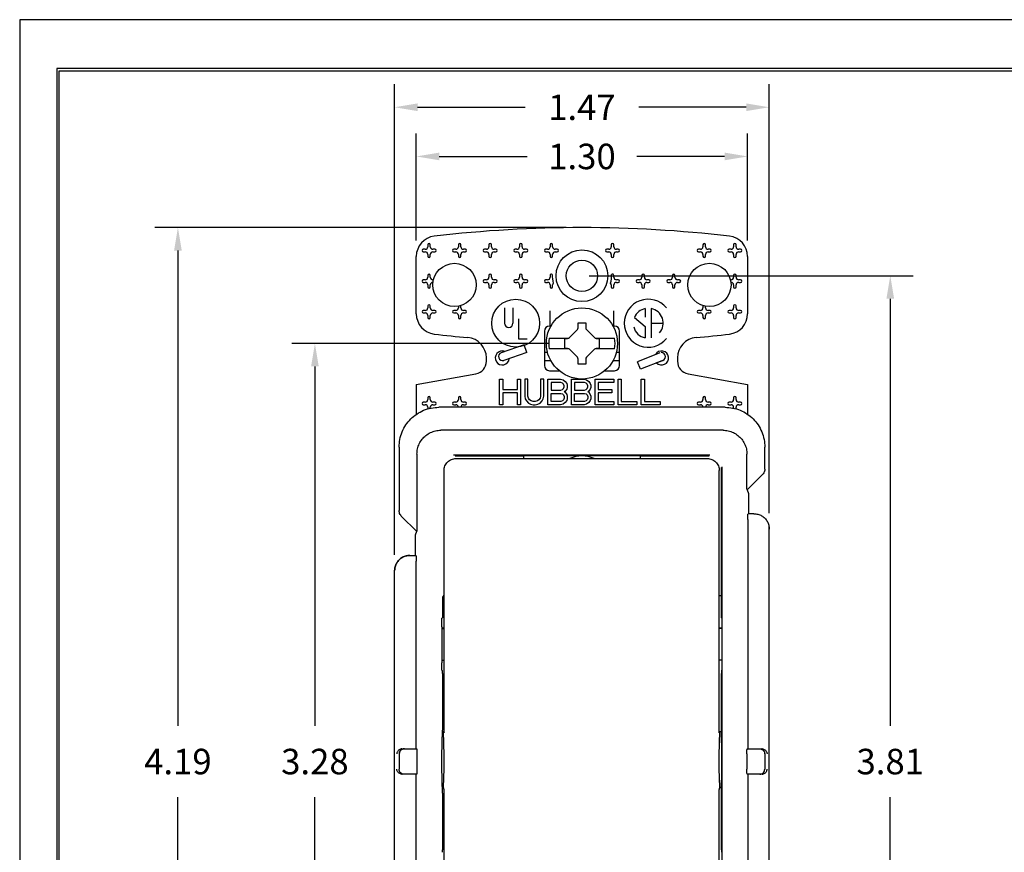
# Model space of a CAD drawing. Extents: x -1.4 to 29.8, y 0 to 20.
# Drawn here: x -1.4 to 6.4, y 13.4 to 20 of the extents above; entities that cross this region are included whole.
import ezdxf

# ---------------------------------------------------------------- set-up
doc = ezdxf.new("R2010")
doc.units = 0
doc.header["$LTSCALE"] = 1.87
doc.header["$MEASUREMENT"] = 0
for name, color, linetype in [('border', 7, 'CONTINUOUS'), ('dims', 7, 'CONTINUOUS'), ('geom', 7, 'CONTINUOUS')]:
    doc.layers.add(name, color=color, linetype=linetype)
doc.dimstyles.new('DIMSTYLE_1', dxfattribs={"dimtxt": 0.1, "dimasz": 0.18, "dimexe": 0.18, "dimexo": 0.0625, "dimgap": 0.09, "dimtad": 0, "dimtih": 1, "dimtoh": 1, "dimdec": 4, "dimlfac": 0.5, "dimzin": 0, "dimdsep": 46, "dimtxsty": 'Standard', "dimcen": 0.09, "dimadec": 0, "dimazin": 0, "dimtp": 0.001, "dimtm": 0.001, "dimtfac": 1, "dimtdec": 4, "dimtofl": 0, "dimtmove": 0, "dimatfit": 0, "dimfxl": 0, "dimtolj": 1, "dimtzin": 0, "dimarcsym": 0})

# ---------------------------------------------------------------- blocks, each defined once
blk = doc.blocks.new('*D0')
at = {"layer": 'dims', "color": 0, "linetype": 'Continuous', "lineweight": -2}
for p, q in [((1.5907, 15.7834), (1.5907, 19.4749)), ((4.5307, 16.1102), (4.5307, 19.4749)), ((1.7707, 19.2949), (2.614, 19.2949)), ((4.3507, 19.2949), (3.5073, 19.2949))]:
    blk.add_line(p, q, dxfattribs=at)
at = {"layer": 'dims', "color": 0, "linetype": 'Continuous'}
for points in [[(1.7707, 19.3249), (1.7707, 19.2649), (1.5907, 19.2949)], [(4.3507, 19.3249), (4.3507, 19.2649), (4.5307, 19.2949)]]:
    blk.add_solid(points, dxfattribs=at)
at = {"layer": 'dims', "color": 0, "linetype": 'Continuous', "insert": (3.0607, 19.2949), "char_height": 0.2, "attachment_point": 5}
blk.add_mtext('\\A1;1.47', dxfattribs=at)
blk = doc.blocks.new('*D1')
at = {"layer": 'dims', "color": 0, "linetype": 'Continuous', "lineweight": -2}
for p, q in [((1.7607, 18.249), (1.7607, 19.0888)), ((4.3607, 18.249), (4.3607, 19.0888)), ((1.9407, 18.9088), (2.6307, 18.9088)), ((4.1807, 18.9088), (3.4907, 18.9088))]:
    blk.add_line(p, q, dxfattribs=at)
at = {"layer": 'dims', "color": 0, "linetype": 'Continuous'}
for points in [[(1.9407, 18.9388), (1.9407, 18.8788), (1.7607, 18.9088)], [(4.1807, 18.9388), (4.1807, 18.8788), (4.3607, 18.9088)]]:
    blk.add_solid(points, dxfattribs=at)
at = {"layer": 'dims', "color": 0, "linetype": 'Continuous', "insert": (3.0607, 18.9088), "char_height": 0.2, "attachment_point": 5}
blk.add_mtext('\\A1;1.30', dxfattribs=at)
blk = doc.blocks.new('*D2')
at = {"layer": 'dims', "color": 0, "linetype": 'Continuous', "lineweight": -2}
for p, q in [((2.9357, 18.3503), (-0.2901, 18.3503)), ((-0.1101, 18.1703), (-0.1101, 14.4403)), ((-0.1101, 10.1503), (-0.1101, 13.8803)), ((2.9357, 9.9703), (-0.2901, 9.9703))]:
    blk.add_line(p, q, dxfattribs=at)
at = {"layer": 'dims', "color": 0, "linetype": 'Continuous'}
for points in [[(-0.1401, 18.1703), (-0.0801, 18.1703), (-0.1101, 18.3503)], [(-0.1401, 10.1503), (-0.0801, 10.1503), (-0.1101, 9.9703)]]:
    blk.add_solid(points, dxfattribs=at)
at = {"layer": 'dims', "color": 0, "linetype": 'Continuous', "insert": (-0.1101, 14.1603), "char_height": 0.2, "attachment_point": 5}
blk.add_mtext('\\A1;4.19', dxfattribs=at)
blk = doc.blocks.new('*D3')
at = {"layer": 'dims', "color": 0, "linetype": 'Continuous', "lineweight": -2}
for p, q in [((2.8012, 17.4413), (0.7852, 17.4413)), ((0.9652, 17.2613), (0.9652, 14.4403)), ((0.9652, 11.0593), (0.9652, 13.8803)), ((2.8012, 10.8793), (0.7852, 10.8793))]:
    blk.add_line(p, q, dxfattribs=at)
at = {"layer": 'dims', "color": 0, "linetype": 'Continuous'}
for points in [[(0.9352, 17.2613), (0.9952, 17.2613), (0.9652, 17.4413)], [(0.9352, 11.0593), (0.9952, 11.0593), (0.9652, 10.8793)]]:
    blk.add_solid(points, dxfattribs=at)
at = {"layer": 'dims', "color": 0, "linetype": 'Continuous', "insert": (0.9652, 14.1603), "char_height": 0.2, "attachment_point": 5}
blk.add_mtext('\\A1;3.28', dxfattribs=at)
blk = doc.blocks.new('*D4')
at = {"layer": 'dims', "color": 0, "linetype": 'Continuous', "lineweight": -2}
for p, q in [((3.1166, 17.9723), (5.6604, 17.9723)), ((5.4804, 17.7923), (5.4804, 14.4403)), ((5.4804, 10.5283), (5.4804, 13.8803)), ((3.1433, 10.3483), (5.6604, 10.3483))]:
    blk.add_line(p, q, dxfattribs=at)
at = {"layer": 'dims', "color": 0, "linetype": 'Continuous'}
for points in [[(5.4504, 17.7923), (5.5104, 17.7923), (5.4804, 17.9723)], [(5.4504, 10.5283), (5.5104, 10.5283), (5.4804, 10.3483)]]:
    blk.add_solid(points, dxfattribs=at)
at = {"layer": 'dims', "color": 0, "linetype": 'Continuous', "insert": (5.4804, 14.1603), "char_height": 0.2, "attachment_point": 5}
blk.add_mtext('\\A1;3.81', dxfattribs=at)

msp = doc.modelspace()

# ---------------------------------------------------------------- linework, layer by layer
at = {"layer": 'border', "color": 7, "linetype": 'Continuous'}
for p, q in [((-1.0616, 19.5984), (-1.0616, 0.3631)), ((29.2977, 19.5984), (-1.0616, 19.5984)), ((-1.0431, 0.3817), (-1.0431, 19.5798)), ((-1.0431, 19.5798), (29.2791, 19.5798))]:
    msp.add_line(p, q, dxfattribs=at)
at = {"layer": 'border', "color": 7}
msp.add_lwpolyline([(-1.3518, -0.0257), (29.7717, -0.0257), (29.7717, 19.982), (-1.3518, 19.982)], close=True, dxfattribs=at)
at = {"layer": 'geom', "color": 7, "linetype": 'Continuous'}
for p, q in [((1.8307, 18.1803), (1.8157, 18.1803)), ((1.8157, 18.1603), (1.8307, 18.1603)), ((1.8507, 18.2153), (1.8507, 18.2003)), ((1.8707, 18.2003), (1.8707, 18.2153)), ((1.9057, 18.1803), (1.8907, 18.1803)), ((1.8907, 18.1603), (1.9057, 18.1603)), ((2.0707, 18.1803), (2.0557, 18.1803)), ((2.0557, 18.1603), (2.0707, 18.1603)), ((2.0907, 18.2153), (2.0907, 18.2003)), ((2.1107, 18.2003), (2.1107, 18.2153)), ((2.1457, 18.1803), (2.1307, 18.1803)), ((2.1307, 18.1603), (2.1457, 18.1603)), ((2.3107, 18.1803), (2.2957, 18.1803)), ((2.2957, 18.1603), (2.3107, 18.1603)), ((2.3307, 18.2153), (2.3307, 18.2003)), ((2.3507, 18.2003), (2.3507, 18.2153)), ((2.3857, 18.1803), (2.3707, 18.1803)), ((2.3707, 18.1603), (2.3857, 18.1603)), ((2.5507, 18.1803), (2.5357, 18.1803)), ((2.5357, 18.1603), (2.5507, 18.1603)), ((2.5707, 18.2153), (2.5707, 18.2003)), ((2.5907, 18.2003), (2.5907, 18.2153)), ((2.6257, 18.1803), (2.6107, 18.1803)), ((2.6107, 18.1603), (2.6257, 18.1603)), ((2.7907, 18.1803), (2.7757, 18.1803)), ((2.7757, 18.1603), (2.7907, 18.1603)), ((2.8107, 18.2153), (2.8107, 18.2003)), ((2.8307, 18.2003), (2.8307, 18.2153)), ((2.8657, 18.1803), (2.8507, 18.1803)), ((2.8507, 18.1603), (2.8657, 18.1603)), ((3.2707, 18.1803), (3.2557, 18.1803)), ((3.2557, 18.1603), (3.2707, 18.1603)), ((3.2907, 18.2153), (3.2907, 18.2003)), ((3.3107, 18.2003), (3.3107, 18.2153)), ((3.3457, 18.1803), (3.3307, 18.1803)), ((3.3307, 18.1603), (3.3457, 18.1603)), ((3.9907, 18.1803), (3.9757, 18.1803)), ((3.9757, 18.1603), (3.9907, 18.1603)), ((4.0107, 18.2153), (4.0107, 18.2003)), ((4.0307, 18.2003), (4.0307, 18.2153)), ((4.0657, 18.1803), (4.0507, 18.1803)), ((4.0507, 18.1603), (4.0657, 18.1603)), ((4.2307, 18.1803), (4.2157, 18.1803)), ((4.2157, 18.1603), (4.2307, 18.1603)), ((4.2507, 18.2153), (4.2507, 18.2003)), ((4.2707, 18.2003), (4.2707, 18.2153)), ((4.3057, 18.1803), (4.2907, 18.1803)), ((4.2907, 18.1603), (4.3057, 18.1603)), ((1.7607, 17.6737), (1.7607, 18.124)), ((1.8507, 18.1403), (1.8507, 18.1253)), ((1.8707, 18.1253), (1.8707, 18.1403)), ((2.0907, 18.1403), (2.0907, 18.1253)), ((2.1107, 18.1253), (2.1107, 18.1403)), ((2.3307, 18.1403), (2.3307, 18.1253)), ((2.3507, 18.1253), (2.3507, 18.1403)), ((2.5707, 18.1403), (2.5707, 18.1253)), ((2.5907, 18.1253), (2.5907, 18.1403)), ((2.8107, 18.1403), (2.8107, 18.1253)), ((2.8307, 18.1253), (2.8307, 18.1403)), ((3.2907, 18.1403), (3.2907, 18.1253)), ((3.3107, 18.1253), (3.3107, 18.1403)), ((4.0107, 18.1403), (4.0107, 18.1253)), ((4.0307, 18.1253), (4.0307, 18.1403)), ((4.2507, 18.1403), (4.2507, 18.1253)), ((4.2707, 18.1253), (4.2707, 18.1403)), ((4.3607, 18.124), (4.3607, 17.6737)), ((1.8307, 17.9403), (1.8157, 17.9403)), ((1.8507, 17.9753), (1.8507, 17.9603)), ((1.8707, 17.9603), (1.8707, 17.9753)), ((1.8955, 17.9403), (1.8907, 17.9403)), ((2.3107, 17.9403), (2.2957, 17.9403)), ((2.3307, 17.9753), (2.3307, 17.9603)), ((2.3507, 17.9603), (2.3507, 17.9753)), ((2.3857, 17.9403), (2.3707, 17.9403)), ((2.5507, 17.9403), (2.5357, 17.9403)), ((2.5707, 17.9753), (2.5707, 17.9603)), ((2.5907, 17.9603), (2.5907, 17.9753)), ((2.6257, 17.9403), (2.6107, 17.9403)), ((2.7907, 17.9403), (2.7757, 17.9403)), ((2.8107, 17.9753), (2.8107, 17.9603)), ((3.3107, 17.9603), (3.3107, 17.9753)), ((3.3457, 17.9403), (3.3307, 17.9403)), ((3.5107, 17.9403), (3.4957, 17.9403)), ((3.5307, 17.9753), (3.5307, 17.9603)), ((3.5507, 17.9603), (3.5507, 17.9753)), ((3.5857, 17.9403), (3.5707, 17.9403)), ((3.7507, 17.9403), (3.7357, 17.9403)), ((3.7707, 17.9753), (3.7707, 17.9603)), ((3.7907, 17.9603), (3.7907, 17.9753)), ((3.8257, 17.9403), (3.8107, 17.9403)), ((4.2307, 17.9403), (4.2259, 17.9403)), ((4.2507, 17.9753), (4.2507, 17.9603)), ((4.2707, 17.9603), (4.2707, 17.9753)), ((4.3057, 17.9403), (4.2907, 17.9403)), ((1.8157, 17.9203), (1.8307, 17.9203)), ((1.8507, 17.9003), (1.8507, 17.8853)), ((1.8707, 17.8853), (1.8707, 17.9003)), ((1.8907, 17.9203), (1.8919, 17.9203)), ((2.2957, 17.9203), (2.3107, 17.9203)), ((2.3307, 17.9003), (2.3307, 17.8853)), ((2.3507, 17.8853), (2.3507, 17.9003)), ((2.3707, 17.9203), (2.3857, 17.9203)), ((2.5357, 17.9203), (2.5507, 17.9203)), ((2.5707, 17.9003), (2.5707, 17.8853)), ((2.5907, 17.8853), (2.5907, 17.9003)), ((2.6107, 17.9203), (2.6257, 17.9203)), ((2.7757, 17.9203), (2.7907, 17.9203)), ((2.8107, 17.9003), (2.8107, 17.8853)), ((2.8307, 17.8853), (2.8307, 17.9003)), ((3.2907, 17.9003), (3.2907, 17.8853)), ((3.3107, 17.8853), (3.3107, 17.9003)), ((3.3307, 17.9203), (3.3457, 17.9203)), ((3.4957, 17.9203), (3.5107, 17.9203)), ((3.5307, 17.9003), (3.5307, 17.8853)), ((3.5507, 17.8853), (3.5507, 17.9003)), ((3.5707, 17.9203), (3.5857, 17.9203)), ((3.7357, 17.9203), (3.7507, 17.9203)), ((3.7707, 17.9003), (3.7707, 17.8853)), ((3.7907, 17.8853), (3.7907, 17.9003)), ((3.8107, 17.9203), (3.8257, 17.9203)), ((4.2295, 17.9203), (4.2307, 17.9203)), ((4.2507, 17.9003), (4.2507, 17.8853)), ((4.2707, 17.8853), (4.2707, 17.9003)), ((4.2907, 17.9203), (4.3057, 17.9203)), ((1.8307, 17.7003), (1.8157, 17.7003)), ((1.8507, 17.7353), (1.8507, 17.7203)), ((1.8707, 17.7203), (1.8707, 17.7353)), ((1.9057, 17.7003), (1.8907, 17.7003)), ((2.0707, 17.7003), (2.0557, 17.7003)), ((2.0907, 17.733), (2.0907, 17.7203)), ((2.1107, 17.7203), (2.1107, 17.7353)), ((2.1457, 17.7003), (2.1307, 17.7003)), ((2.4525, 17.7219), (2.4525, 17.6003)), ((2.5196, 17.7219), (2.5196, 17.6003)), ((2.8107, 17.5773), (2.8107, 17.698)), ((3.3107, 17.5773), (3.3107, 17.698)), ((3.5567, 17.7153), (3.5567, 17.6476)), ((3.6041, 17.7154), (3.6041, 17.4853)), ((3.9907, 17.7003), (3.9757, 17.7003)), ((4.0107, 17.7353), (4.0107, 17.7203)), ((4.0307, 17.7203), (4.0307, 17.733)), ((4.0657, 17.7003), (4.0507, 17.7003)), ((4.2307, 17.7003), (4.2157, 17.7003)), ((4.2507, 17.7353), (4.2507, 17.7203)), ((4.2707, 17.7203), (4.2707, 17.7353)), ((4.3057, 17.7003), (4.2907, 17.7003)), ((1.8157, 17.6803), (1.8307, 17.6803)), ((1.8507, 17.6603), (1.8507, 17.6453)), ((1.8707, 17.6453), (1.8707, 17.6603)), ((1.8907, 17.6803), (1.9057, 17.6803)), ((2.0557, 17.6803), (2.0707, 17.6803)), ((2.0907, 17.6603), (2.0907, 17.6453)), ((2.1107, 17.6453), (2.1107, 17.6603)), ((2.1307, 17.6803), (2.1457, 17.6803)), ((2.5627, 17.6336), (2.5627, 17.4783)), ((3.4726, 17.6462), (3.5567, 17.5755)), ((3.9757, 17.6803), (3.9907, 17.6803)), ((4.0107, 17.6603), (4.0107, 17.6453)), ((4.0307, 17.6453), (4.0307, 17.6603)), ((4.0507, 17.6803), (4.0657, 17.6803)), ((4.2157, 17.6803), (4.2307, 17.6803)), ((4.2507, 17.6603), (4.2507, 17.6453)), ((4.2707, 17.6453), (4.2707, 17.6603)), ((4.2907, 17.6803), (4.3057, 17.6803)), ((2.8172, 17.5773), (2.8067, 17.5773)), ((2.9623, 17.4871), (3.0248, 17.5496)), ((3.0307, 17.5638), (3.0307, 17.6038)), ((3.0307, 17.6038), (3.0907, 17.6038)), ((3.0907, 17.6038), (3.0907, 17.5638)), ((3.0965, 17.5496), (3.159, 17.4871)), ((3.3167, 17.5773), (3.3041, 17.5773)), ((3.5567, 17.5755), (3.5567, 17.4853)), ((3.6097, 17.6003), (3.6922, 17.6003)), ((2.5627, 17.4783), (2.6303, 17.4783)), ((2.7667, 17.5373), (2.7667, 17.3062)), ((2.8043, 17.4833), (2.9569, 17.4833)), ((2.9262, 17.4013), (2.9262, 17.4813)), ((2.9262, 17.4813), (2.9482, 17.4813)), ((3.1645, 17.4833), (3.3171, 17.4833)), ((3.1732, 17.4813), (3.1952, 17.4813)), ((3.1952, 17.4813), (3.1952, 17.4013)), ((3.3567, 17.3062), (3.3567, 17.5373)), ((2.6063, 17.4304), (2.4272, 17.3685)), ((2.9569, 17.3993), (2.8043, 17.3993)), ((2.9482, 17.4013), (2.9262, 17.4013)), ((3.0248, 17.3329), (2.9623, 17.3954)), ((3.159, 17.3954), (3.0965, 17.3329)), ((3.3171, 17.3993), (3.1645, 17.3993)), ((3.1952, 17.4013), (3.1732, 17.4013)), ((2.3107, 17.3012), (2.3107, 17.3283)), ((2.6272, 17.3699), (2.4481, 17.308)), ((2.791, 17.3702), (2.7667, 17.3702)), ((3.0307, 17.2788), (3.0307, 17.3188)), ((3.0907, 17.3188), (3.0907, 17.2788)), ((3.3567, 17.3702), (3.3304, 17.3702)), ((3.6719, 17.368), (3.4958, 17.2981)), ((3.8107, 17.3283), (3.8107, 17.3012)), ((2.7667, 17.3062), (2.7667, 17.2673)), ((2.8167, 17.3062), (2.7667, 17.3062)), ((3.0907, 17.2788), (3.0307, 17.2788)), ((3.3567, 17.3062), (3.3047, 17.3062)), ((3.3567, 17.2673), (3.3567, 17.3062)), ((3.6955, 17.3085), (3.5194, 17.2386)), ((1.7607, 17.1203), (2.228, 17.2027)), ((2.4147, 16.9603), (2.4147, 17.1603)), ((2.4147, 17.1603), (2.4394, 17.1603)), ((2.4394, 17.1603), (2.4394, 17.0794)), ((2.5546, 17.0794), (2.5546, 17.1603)), ((2.5546, 17.1603), (2.5793, 17.1603)), ((2.5793, 17.1603), (2.5793, 16.9603)), ((2.6122, 17.1603), (2.6122, 17.0284)), ((2.6369, 17.1603), (2.6122, 17.1603)), ((2.6369, 17.0284), (2.6369, 17.1603)), ((2.7356, 17.1603), (2.7356, 17.0284)), ((2.7603, 17.1603), (2.7356, 17.1603)), ((2.7603, 17.0284), (2.7603, 17.1603)), ((2.7932, 16.9603), (2.7932, 17.1603)), ((2.7932, 17.1603), (2.892, 17.1603)), ((2.8067, 17.2273), (2.882, 17.2273)), ((2.892, 17.1603), (2.9126, 17.156)), ((2.9126, 17.156), (2.929, 17.1433)), ((2.9784, 16.9603), (2.9784, 17.1603)), ((2.9784, 17.1603), (3.0771, 17.1603)), ((3.0771, 17.1603), (3.0977, 17.156)), ((3.0977, 17.156), (3.1142, 17.1433)), ((3.1635, 16.9603), (3.1635, 17.1603)), ((3.1635, 17.1603), (3.3117, 17.1603)), ((3.2393, 17.2273), (3.3167, 17.2273)), ((3.3117, 17.1603), (3.3117, 17.1348)), ((3.3446, 16.9603), (3.3446, 17.1603)), ((3.3446, 17.1603), (3.3693, 17.1603)), ((3.3693, 17.1603), (3.3693, 16.9858)), ((3.5256, 16.9603), (3.5256, 17.1603)), ((3.5256, 17.1603), (3.5503, 17.1603)), ((3.5503, 17.1603), (3.5503, 16.9858)), ((3.8933, 17.2027), (4.3607, 17.1203)), ((1.7607, 17.1203), (1.7607, 16.885)), ((2.4394, 17.0794), (2.5546, 17.0794)), ((2.8179, 17.1348), (2.8179, 17.0752)), ((2.8961, 17.1348), (2.8179, 17.1348)), ((2.9084, 17.1305), (2.8961, 17.1348)), ((2.8961, 17.0752), (2.9084, 17.0794)), ((2.9167, 17.122), (2.9084, 17.1305)), ((2.9084, 17.0794), (2.9167, 17.0879)), ((2.9208, 17.1092), (2.9167, 17.122)), ((2.9167, 17.0879), (2.9208, 17.1007)), ((2.9208, 17.1007), (2.9208, 17.1092)), ((2.929, 17.1433), (2.9414, 17.1262)), ((2.9414, 17.0837), (2.929, 17.0667)), ((2.9414, 17.1262), (2.9455, 17.1135)), ((2.9455, 17.0965), (2.9414, 17.0837)), ((2.9455, 17.1135), (2.9455, 17.0965)), ((3.0031, 17.1348), (3.0031, 17.0752)), ((3.0813, 17.1348), (3.0031, 17.1348)), ((3.0936, 17.1305), (3.0813, 17.1348)), ((3.0813, 17.0752), (3.0936, 17.0794)), ((3.1018, 17.122), (3.0936, 17.1305)), ((3.0936, 17.0794), (3.1018, 17.0879)), ((3.1059, 17.1092), (3.1018, 17.122)), ((3.1018, 17.0879), (3.1059, 17.1007)), ((3.1059, 17.1007), (3.1059, 17.1092)), ((3.1142, 17.1433), (3.1265, 17.1262)), ((3.1265, 17.0837), (3.1142, 17.0667)), ((3.1265, 17.1262), (3.1306, 17.1135)), ((3.1306, 17.0965), (3.1265, 17.0837)), ((3.1306, 17.1135), (3.1306, 17.0965)), ((3.1882, 17.1348), (3.1882, 17.0794)), ((3.3117, 17.1348), (3.1882, 17.1348)), ((3.1882, 17.0794), (3.2952, 17.0794)), ((3.2952, 17.0794), (3.2952, 17.0539)), ((4.3607, 17.1203), (4.3607, 16.885)), ((1.8507, 17.0153), (1.8507, 17.0003)), ((1.8707, 17.0003), (1.8707, 17.0153)), ((2.0907, 17.0153), (2.0907, 17.0003)), ((2.1107, 17.0003), (2.1107, 17.0153)), ((2.4394, 17.0539), (2.4394, 16.9603)), ((2.5546, 17.0539), (2.4394, 17.0539)), ((2.5546, 16.9603), (2.5546, 17.0539)), ((2.6122, 17.0284), (2.6163, 17.0071)), ((2.6163, 17.0071), (2.6245, 16.9901)), ((2.641, 17.0113), (2.6369, 17.0284)), ((2.6492, 16.9986), (2.641, 17.0113)), ((2.7315, 17.0113), (2.7233, 16.9986)), ((2.7356, 17.0284), (2.7315, 17.0113)), ((2.748, 16.9901), (2.7562, 17.0071)), ((2.7562, 17.0071), (2.7603, 17.0284)), ((2.8179, 17.0752), (2.8961, 17.0752)), ((2.8179, 16.9858), (2.8179, 17.0496)), ((2.8179, 17.0496), (2.8961, 17.0496)), ((2.8961, 17.0496), (2.9084, 17.0454)), ((2.9084, 17.0454), (2.9167, 17.0369)), ((2.9167, 17.0369), (2.9208, 17.0241)), ((2.9208, 17.0113), (2.9167, 16.9986)), ((2.929, 17.0667), (2.9208, 17.0624)), ((2.9208, 17.0624), (2.929, 17.0582)), ((2.9208, 17.0241), (2.9208, 17.0113)), ((2.929, 17.0582), (2.9414, 17.0411)), ((2.9414, 17.0411), (2.9455, 17.0284)), ((2.9455, 17.0071), (2.9414, 16.9943)), ((2.9455, 17.0284), (2.9455, 17.0071)), ((3.0031, 17.0752), (3.0813, 17.0752)), ((3.0031, 16.9858), (3.0031, 17.0496)), ((3.0031, 17.0496), (3.0813, 17.0496)), ((3.0813, 17.0496), (3.0936, 17.0454)), ((3.0936, 17.0454), (3.1018, 17.0369)), ((3.1018, 17.0369), (3.1059, 17.0241)), ((3.1059, 17.0113), (3.1018, 16.9986)), ((3.1142, 17.0667), (3.1059, 17.0624)), ((3.1059, 17.0624), (3.1142, 17.0582)), ((3.1059, 17.0241), (3.1059, 17.0113)), ((3.1142, 17.0582), (3.1265, 17.0411)), ((3.1265, 17.0411), (3.1306, 17.0284)), ((3.1306, 17.0071), (3.1265, 16.9943)), ((3.1306, 17.0284), (3.1306, 17.0071)), ((3.1882, 17.0539), (3.1882, 16.9858)), ((3.2952, 17.0539), (3.1882, 17.0539)), ((4.0107, 17.0153), (4.0107, 17.0003)), ((4.0307, 17.0003), (4.0307, 17.0153)), ((4.2507, 17.0153), (4.2507, 17.0003)), ((4.2707, 17.0003), (4.2707, 17.0153)), ((1.8307, 16.9803), (1.8157, 16.9803)), ((1.8157, 16.9603), (1.8307, 16.9603)), ((1.8507, 16.9403), (1.8507, 16.9277)), ((1.8707, 16.9327), (1.8707, 16.9403)), ((1.9057, 16.9803), (1.8907, 16.9803)), ((1.8907, 16.9603), (1.9057, 16.9603)), ((4.1837, 16.9403), (1.9376, 16.9403)), ((2.0707, 16.9803), (2.0557, 16.9803)), ((2.0557, 16.9603), (2.0707, 16.9603)), ((2.1457, 16.9803), (2.1307, 16.9803)), ((2.1307, 16.9603), (2.1457, 16.9603)), ((2.4394, 16.9603), (2.4147, 16.9603)), ((2.5793, 16.9603), (2.5546, 16.9603)), ((2.6245, 16.9901), (2.641, 16.973)), ((2.641, 16.973), (2.6574, 16.9645)), ((2.6616, 16.9901), (2.6492, 16.9986)), ((2.6574, 16.9645), (2.678, 16.9603)), ((2.678, 16.9858), (2.6616, 16.9901)), ((2.6945, 16.9858), (2.678, 16.9858)), ((2.678, 16.9603), (2.6945, 16.9603)), ((2.7109, 16.9901), (2.6945, 16.9858)), ((2.6945, 16.9603), (2.715, 16.9645)), ((2.7233, 16.9986), (2.7109, 16.9901)), ((2.715, 16.9645), (2.7315, 16.973)), ((2.7315, 16.973), (2.748, 16.9901)), ((2.892, 16.9603), (2.7932, 16.9603)), ((2.8961, 16.9858), (2.8179, 16.9858)), ((2.9126, 16.9645), (2.892, 16.9603)), ((2.9084, 16.9901), (2.8961, 16.9858)), ((2.9167, 16.9986), (2.9084, 16.9901)), ((2.929, 16.9773), (2.9126, 16.9645)), ((2.9414, 16.9943), (2.929, 16.9773)), ((3.0771, 16.9603), (2.9784, 16.9603)), ((3.0813, 16.9858), (3.0031, 16.9858)), ((3.0977, 16.9645), (3.0771, 16.9603)), ((3.0936, 16.9901), (3.0813, 16.9858)), ((3.1018, 16.9986), (3.0936, 16.9901)), ((3.1142, 16.9773), (3.0977, 16.9645)), ((3.1265, 16.9943), (3.1142, 16.9773)), ((3.3117, 16.9603), (3.1635, 16.9603)), ((3.1882, 16.9858), (3.3117, 16.9858)), ((3.3117, 16.9858), (3.3117, 16.9603)), ((3.4927, 16.9603), (3.3446, 16.9603)), ((3.3693, 16.9858), (3.4927, 16.9858)), ((3.4927, 16.9858), (3.4927, 16.9603)), ((3.6738, 16.9603), (3.5256, 16.9603)), ((3.5503, 16.9858), (3.6738, 16.9858)), ((3.6738, 16.9858), (3.6738, 16.9603)), ((3.9907, 16.9803), (3.9757, 16.9803)), ((3.9757, 16.9603), (3.9907, 16.9603)), ((4.0657, 16.9803), (4.0507, 16.9803)), ((4.0507, 16.9603), (4.0657, 16.9603)), ((4.2307, 16.9803), (4.2157, 16.9803)), ((4.2157, 16.9603), (4.2307, 16.9603)), ((4.2507, 16.9327), (4.2507, 16.9403)), ((4.2707, 16.9277), (4.2707, 16.9403)), ((4.3057, 16.9803), (4.2907, 16.9803)), ((4.2907, 16.9603), (4.3057, 16.9603)), ((4.1677, 16.7603), (1.9536, 16.7603)), ((1.6257, 16.6283), (1.6257, 16.1291)), ((4.4957, 16.4551), (4.4957, 16.6283)), ((1.7657, 16.5723), (1.7657, 16.0231)), ((2.0525, 16.567), (4.0653, 16.567)), ((2.0653, 16.5606), (2.601, 16.5606)), ((2.0725, 16.5382), (4.0447, 16.5382)), ((2.6016, 16.5612), (2.6016, 16.5382)), ((2.6016, 16.5612), (3.5198, 16.5612)), ((3.5198, 16.5382), (3.5198, 16.5612)), ((3.5203, 16.5606), (4.0589, 16.5606)), ((4.3557, 16.3491), (4.3557, 16.5723)), ((4.1529, 16.4666), (4.1529, 15.4592)), ((4.1593, 16.473), (4.1593, 11.8476)), ((1.9786, 14.386), (1.9786, 16.4443)), ((4.1386, 14.386), (4.1386, 16.4443)), ((4.3577, 16.2923), (4.4781, 16.4127)), ((4.3569, 16.293), (4.3564, 16.2932)), ((4.3569, 16.293), (4.3674, 16.2651)), ((4.3674, 16.2651), (4.3674, 16.1051)), ((1.6432, 16.0867), (1.7637, 15.9663)), ((4.3674, 16.1051), (4.3628, 16.1005)), ((4.4106, 16.1051), (4.3674, 16.1051)), ((4.3621, 16.0605), (4.3621, 14.2603)), ((1.754, 15.9383), (1.7644, 15.967)), ((1.754, 15.7783), (1.754, 15.9383)), ((1.7644, 15.967), (1.765, 15.9672)), ((4.5307, 12.3343), (4.5307, 15.9852)), ((1.7107, 15.7783), (1.754, 15.7783)), ((1.7585, 15.7737), (1.754, 15.7783)), ((1.7592, 14.2603), (1.7592, 15.7337)), ((1.5907, 12.3343), (1.5907, 15.6584)), ((1.9713, 15.4593), (1.9657, 15.4509)), ((4.1529, 15.4592), (4.1557, 15.4509)), ((1.9657, 15.4509), (1.9657, 15.2888)), ((4.1557, 15.2888), (4.1557, 15.4509)), ((1.9657, 15.2888), (1.9623, 15.2854)), ((4.1557, 15.2888), (4.1574, 15.2854)), ((1.9612, 15.2178), (1.9615, 14.9356)), ((1.9786, 15.2074), (1.9612, 15.2074)), ((1.9612, 15.2053), (1.9786, 15.2053)), ((4.1579, 15.2074), (4.1386, 15.2074)), ((4.1579, 15.2053), (4.1386, 15.2053)), ((4.1579, 15.2178), (4.1578, 14.9356)), ((1.9615, 14.9557), (1.9786, 14.9557)), ((4.1578, 14.9557), (4.1386, 14.9557)), ((1.9626, 14.8752), (1.9653, 14.8725)), ((1.9657, 14.8525), (1.9657, 14.4071)), ((4.1557, 14.4071), (4.1557, 14.8525)), ((4.1572, 14.8752), (4.1558, 14.8725)), ((1.9621, 14.2027), (1.9657, 14.4071)), ((1.969, 14.3959), (1.9654, 14.3918)), ((1.969, 14.3959), (1.9786, 14.3959)), ((1.9795, 14.2116), (1.9742, 14.3959)), ((1.9742, 14.3959), (1.9786, 14.386)), ((4.1377, 14.2116), (4.143, 14.3959)), ((4.1386, 14.3959), (4.1482, 14.3959)), ((4.143, 14.3959), (4.1386, 14.386)), ((4.1482, 14.3959), (4.1559, 14.387)), ((4.1575, 14.2027), (4.1557, 14.4071)), ((1.6257, 14.2203), (1.6257, 14.1003)), ((1.6502, 14.2603), (1.6657, 14.2603)), ((1.6673, 14.2603), (1.6611, 14.2598)), ((1.6673, 14.2603), (1.765, 14.2603)), ((1.7657, 14.2203), (1.7657, 14.1003)), ((4.3557, 14.2203), (4.3557, 14.1003)), ((4.3564, 14.2603), (4.4712, 14.2603)), ((4.4541, 14.2603), (4.4603, 14.2598)), ((4.4956, 14.2203), (4.4956, 14.1003)), ((1.9657, 13.9134), (1.9621, 14.1179)), ((1.9742, 13.9566), (1.9795, 14.1069)), ((4.143, 13.9566), (4.1377, 14.1069)), ((4.1557, 13.9134), (4.1575, 14.1179)), ((1.765, 14.0603), (1.6502, 14.0603)), ((1.7592, 12.26), (1.7592, 14.0603)), ((4.4541, 14.0603), (4.3564, 14.0603)), ((4.3621, 14.0603), (4.3621, 12.26)), ((4.4712, 14.0603), (4.4557, 14.0603)), ((1.969, 13.9566), (1.9649, 13.9606)), ((1.9657, 13.9134), (1.9657, 13.4681)), ((1.9742, 13.9566), (1.969, 13.9566)), ((1.9786, 13.938), (1.9742, 13.9566)), ((1.9786, 11.8797), (1.9786, 13.938)), ((4.1386, 13.938), (4.143, 13.9566)), ((4.1386, 11.8797), (4.1386, 13.938)), ((4.143, 13.9566), (4.1482, 13.9566)), ((4.1482, 13.9566), (4.1561, 13.9642)), ((4.1557, 13.4681), (4.1557, 13.9134))]:
    msp.add_line(p, q, dxfattribs=at)
at = {"layer": 'geom', "color": 7}
for p, q in [((2.6272, 17.3699), (2.6063, 17.4304)), ((3.5194, 17.2386), (3.4958, 17.2981))]:
    msp.add_line(p, q, dxfattribs=at)
at = {"layer": 'geom', "color": 7, "linetype": 'Continuous'}
for points in [[(1.6611, 14.2598), (1.655, 14.2584), (1.6492, 14.256), (1.6438, 14.2527), (1.639, 14.2486), (1.6349, 14.2439), (1.6316, 14.2385), (1.6292, 14.2327), (1.6278, 14.2266), (1.6273, 14.2203)], [(4.4603, 14.2598), (4.4663, 14.2584), (4.4721, 14.256), (4.4775, 14.2527), (4.4823, 14.2486), (4.4864, 14.2439), (4.4897, 14.2385), (4.4921, 14.2327), (4.4936, 14.2266), (4.4941, 14.2203)]]:
    msp.add_lwpolyline(points, dxfattribs=at)
for centre, radius in [((3.0607, 17.9723), 0.203), ((3.0607, 17.9723), 0.123), ((2.0607, 17.9003), 0.17), ((4.0607, 17.9003), 0.17), ((2.5407, 17.6003), 0.188), ((3.0607, 17.4413), 0.279)]:
    msp.add_circle(centre, radius, dxfattribs=at)
for centre, radius, start, end in [((3.0607, 8.3503), 10, 83.34713, 96.65287), ((1.9207, 18.124), 0.16, 96.65287, 180), ((4.2007, 18.124), 0.16, 0, 83.34713), ((1.8157, 18.1703), 0.01, 90, 270), ((1.8307, 18.2003), 0.02, 270, 360), ((1.8307, 18.1403), 0.02, 0, 90), ((1.8607, 18.2153), 0.01, 0, 180), ((1.8907, 18.2003), 0.02, 180, 270), ((1.8907, 18.1403), 0.02, 90, 180), ((1.9057, 18.1703), 0.01, 270, 90), ((2.0557, 18.1703), 0.01, 90, 270), ((2.0707, 18.2003), 0.02, 270, 360), ((2.0707, 18.1403), 0.02, 0, 90), ((2.1007, 18.2153), 0.01, 0, 180), ((2.1307, 18.2003), 0.02, 180, 270), ((2.1307, 18.1403), 0.02, 90, 180), ((2.1457, 18.1703), 0.01, 270, 90), ((2.2957, 18.1703), 0.01, 90, 270), ((2.3107, 18.2003), 0.02, 270, 360), ((2.3107, 18.1403), 0.02, 0, 90), ((2.3407, 18.2153), 0.01, 0, 180), ((2.3707, 18.2003), 0.02, 180, 270), ((2.3707, 18.1403), 0.02, 90, 180), ((2.3857, 18.1703), 0.01, 270, 90), ((2.5357, 18.1703), 0.01, 90, 270), ((2.5507, 18.2003), 0.02, 270, 360), ((2.5507, 18.1403), 0.02, 0, 90), ((2.5807, 18.2153), 0.01, 0, 180), ((2.6107, 18.2003), 0.02, 180, 270), ((2.6107, 18.1403), 0.02, 90, 180), ((2.6257, 18.1703), 0.01, 270, 90), ((2.7757, 18.1703), 0.01, 90, 270), ((2.7907, 18.2003), 0.02, 270, 360), ((2.7907, 18.1403), 0.02, 0, 90), ((2.8207, 18.2153), 0.01, 0, 180), ((2.8507, 18.2003), 0.02, 180, 270), ((2.8507, 18.1403), 0.02, 90, 180), ((2.8657, 18.1703), 0.01, 270, 90), ((3.2557, 18.1703), 0.01, 90, 270), ((3.2707, 18.2003), 0.02, 270, 360), ((3.2707, 18.1403), 0.02, 0, 90), ((3.3007, 18.2153), 0.01, 0, 180), ((3.3307, 18.2003), 0.02, 180, 270), ((3.3307, 18.1403), 0.02, 90, 180), ((3.3457, 18.1703), 0.01, 270, 90), ((3.9757, 18.1703), 0.01, 90, 270), ((3.9907, 18.2003), 0.02, 270, 360), ((3.9907, 18.1403), 0.02, 0, 90), ((4.0207, 18.2153), 0.01, 0, 180), ((4.0507, 18.2003), 0.02, 180, 270), ((4.0507, 18.1403), 0.02, 90, 180), ((4.0657, 18.1703), 0.01, 270, 90), ((4.2157, 18.1703), 0.01, 90, 270), ((4.2307, 18.2003), 0.02, 270, 360), ((4.2307, 18.1403), 0.02, 0, 90), ((4.2607, 18.2153), 0.01, 0, 180), ((4.2907, 18.2003), 0.02, 180, 270), ((4.2907, 18.1403), 0.02, 90, 180), ((4.3057, 18.1703), 0.01, 270, 90), ((1.8607, 18.1253), 0.01, 180, 360), ((2.1007, 18.1253), 0.01, 180, 360), ((2.3407, 18.1253), 0.01, 180, 360), ((2.5807, 18.1253), 0.01, 180, 360), ((2.8207, 18.1253), 0.01, 180, 360), ((3.3007, 18.1253), 0.01, 180, 360), ((4.0207, 18.1253), 0.01, 180, 360), ((4.2607, 18.1253), 0.01, 180, 360), ((1.8157, 17.9303), 0.01, 90, 270), ((1.8307, 17.9603), 0.02, 270, 360), ((1.8607, 17.9753), 0.01, 0, 180), ((1.8907, 17.9603), 0.02, 180, 270), ((2.2957, 17.9303), 0.01, 90, 270), ((2.3107, 17.9603), 0.02, 270, 360), ((2.3407, 17.9753), 0.01, 0, 180), ((2.3707, 17.9603), 0.02, 180, 270), ((2.3857, 17.9303), 0.01, 270, 90), ((2.5357, 17.9303), 0.01, 90, 270), ((2.5507, 17.9603), 0.02, 270, 360), ((2.5807, 17.9753), 0.01, 0, 180), ((2.6107, 17.9603), 0.02, 180, 270), ((2.6257, 17.9303), 0.01, 270, 90), ((2.7757, 17.9303), 0.01, 90, 270), ((2.7907, 17.9603), 0.02, 270, 360), ((2.8207, 17.9753), 0.01, 43.8497, 180), ((3.0607, 17.9723), 0.233, 177.558, 194.71575), ((3.0607, 17.9723), 0.233, 345.28425, 2.442), ((3.3007, 17.9753), 0.01, 0, 136.1503), ((3.3307, 17.9603), 0.02, 180, 270), ((3.3457, 17.9303), 0.01, 270, 90), ((3.4957, 17.9303), 0.01, 90, 270), ((3.5107, 17.9603), 0.02, 270, 360), ((3.5407, 17.9753), 0.01, 0, 180), ((3.5707, 17.9603), 0.02, 180, 270), ((3.5857, 17.9303), 0.01, 270, 90), ((3.7357, 17.9303), 0.01, 90, 270), ((3.7507, 17.9603), 0.02, 270, 360), ((3.7807, 17.9753), 0.01, 0, 180), ((3.8107, 17.9603), 0.02, 180, 270), ((3.8257, 17.9303), 0.01, 270, 90), ((4.2307, 17.9603), 0.02, 270, 360), ((4.2607, 17.9753), 0.01, 0, 180), ((4.2907, 17.9603), 0.02, 180, 270), ((4.3057, 17.9303), 0.01, 270, 90), ((1.8307, 17.9003), 0.02, 0, 90), ((1.8607, 17.8853), 0.01, 180, 360), ((1.8907, 17.9003), 0.02, 90, 180), ((2.3107, 17.9003), 0.02, 0, 90), ((2.3407, 17.8853), 0.01, 180, 360), ((2.3707, 17.9003), 0.02, 90, 180), ((2.5507, 17.9003), 0.02, 0, 90), ((2.5807, 17.8853), 0.01, 180, 360), ((2.6107, 17.9003), 0.02, 90, 180), ((2.7907, 17.9003), 0.02, 0, 90), ((2.8207, 17.8853), 0.01, 180, 360), ((2.8507, 17.9003), 0.02, 140.16177, 180), ((3.2707, 17.9003), 0.02, 0, 39.83823), ((3.3007, 17.8853), 0.01, 180, 360), ((3.3307, 17.9003), 0.02, 90, 180), ((3.5107, 17.9003), 0.02, 0, 90), ((3.5407, 17.8853), 0.01, 180, 360), ((3.5707, 17.9003), 0.02, 90, 180), ((3.7507, 17.9003), 0.02, 0, 90), ((3.7807, 17.8853), 0.01, 180, 360), ((3.8107, 17.9003), 0.02, 90, 180), ((4.2307, 17.9003), 0.02, 0, 90), ((4.2607, 17.8853), 0.01, 180, 360), ((4.2907, 17.9003), 0.02, 90, 180), ((3.5807, 17.6003), 0.188, 40.14546, 319.85454), ((1.8157, 17.6903), 0.01, 90, 270), ((1.8307, 17.7203), 0.02, 270, 360), ((1.8607, 17.7353), 0.01, 0, 180), ((1.8907, 17.7203), 0.02, 180, 270), ((1.9057, 17.6903), 0.01, 270, 90), ((2.0557, 17.6903), 0.01, 90, 270), ((2.0707, 17.7203), 0.02, 270, 360), ((2.1007, 17.7353), 0.01, 0, 14.04884), ((2.1307, 17.7203), 0.02, 180, 270), ((2.1457, 17.6903), 0.01, 270, 90), ((3.5807, 17.6003), 0.1175, 101.79054, 156.9912), ((3.5807, 17.6003), 0.1175, 319.76747, 78.52007), ((3.9757, 17.6903), 0.01, 90, 270), ((3.9907, 17.7203), 0.02, 270, 360), ((4.0207, 17.7353), 0.01, 165.95116, 180), ((4.0507, 17.7203), 0.02, 180, 270), ((4.0657, 17.6903), 0.01, 270, 90), ((4.2157, 17.6903), 0.01, 90, 270), ((4.2307, 17.7203), 0.02, 270, 360), ((4.2607, 17.7353), 0.01, 0, 180), ((4.2907, 17.7203), 0.02, 180, 270), ((4.3057, 17.6903), 0.01, 270, 90), ((1.9207, 17.6737), 0.16, 180, 263.34713), ((1.8307, 17.6603), 0.02, 0, 90), ((1.8607, 17.6453), 0.01, 180, 360), ((1.8907, 17.6603), 0.02, 90, 180), ((2.0707, 17.6603), 0.02, 0, 90), ((2.1007, 17.6453), 0.01, 180, 360), ((2.1307, 17.6603), 0.02, 90, 180), ((3.9907, 17.6603), 0.02, 0, 90), ((4.0207, 17.6453), 0.01, 180, 360), ((4.0507, 17.6603), 0.02, 90, 180), ((4.2007, 17.6737), 0.16, 276.65287, 360), ((4.2307, 17.6603), 0.02, 0, 90), ((4.2607, 17.6453), 0.01, 180, 360), ((4.2907, 17.6603), 0.02, 90, 180), ((2.486, 17.6003), 0.0335, 180, 360), ((2.8067, 17.5373), 0.04, 90, 180), ((3.0107, 17.5638), 0.02, 315, 360), ((3.1107, 17.5638), 0.02, 180, 225), ((3.3167, 17.5373), 0.04, 0, 90), ((3.5807, 17.6003), 0.1175, 194.40953, 258.20946), ((3.0607, 27.4474), 10, 263.34713, 264.86131), ((2.1507, 17.3283), 0.16, 0, 84.86131), ((3.0607, 17.4413), 0.2598, 170.69685, 189.30315), ((2.9482, 17.5013), 0.02, 270, 315), ((3.1732, 17.5013), 0.02, 225, 270), ((3.0607, 17.4413), 0.2598, 350.69685, 9.30315), ((3.9707, 17.3283), 0.16, 95.13869, 180), ((3.0607, 27.4474), 10, 275.13869, 276.65287), ((2.9482, 17.3813), 0.02, 45, 90), ((3.1732, 17.3813), 0.02, 90, 135), ((2.4357, 17.3273), 0.055, 68.39834, 355.1685), ((2.4376, 17.3382), 0.032, 109.07309, 289.07309), ((3.0107, 17.3188), 0.02, 0, 45), ((3.1107, 17.3188), 0.02, 135, 180), ((3.6857, 17.3273), 0.055, 224.21216, 150.40048), ((3.6837, 17.3382), 0.032, 270, 90), ((2.2107, 17.3012), 0.1, 280, 360), ((2.8067, 17.2673), 0.04, 180, 270), ((3.3167, 17.2673), 0.04, 270, 360), ((3.9107, 17.3012), 0.1, 180, 260), ((1.8307, 17.0003), 0.02, 270, 360), ((1.8607, 17.0153), 0.01, 0, 180), ((1.8907, 17.0003), 0.02, 180, 270), ((2.0707, 17.0003), 0.02, 270, 360), ((2.1007, 17.0153), 0.01, 0, 180), ((2.1307, 17.0003), 0.02, 180, 270), ((3.9907, 17.0003), 0.02, 270, 360), ((4.0207, 17.0153), 0.01, 0, 180), ((4.0507, 17.0003), 0.02, 180, 270), ((4.2307, 17.0003), 0.02, 270, 360), ((4.2607, 17.0153), 0.01, 0, 180), ((4.2907, 17.0003), 0.02, 180, 270), ((1.8157, 16.9703), 0.01, 90, 270), ((1.8307, 16.9403), 0.02, 0, 90), ((1.8907, 16.9403), 0.02, 90, 180), ((1.9057, 16.9703), 0.01, 270, 90), ((2.0557, 16.9703), 0.01, 90, 270), ((2.0707, 16.9403), 0.02, 0, 90), ((2.1307, 16.9403), 0.02, 90, 180), ((2.1457, 16.9703), 0.01, 270, 90), ((3.9757, 16.9703), 0.01, 90, 270), ((3.9907, 16.9403), 0.02, 0, 90), ((4.0507, 16.9403), 0.02, 90, 180), ((4.0657, 16.9703), 0.01, 270, 90), ((4.2157, 16.9703), 0.01, 90, 270), ((4.2307, 16.9403), 0.02, 0, 90), ((4.2907, 16.9403), 0.02, 90, 180), ((4.3057, 16.9703), 0.01, 270, 90), ((3.0607, 16.3163), 0.242, 66.6612, 113.3388)]:
    msp.add_arc(centre, radius, start, end, dxfattribs=at)
for points in [[(2.4369, 17.372), (2.4311, 17.3699), (2.4277, 17.3687), (2.4268, 17.3684)], [(2.4551, 17.3787), (2.4451, 17.375), (2.4369, 17.372)], [(3.6453, 17.2902), (3.6509, 17.2922), (3.6637, 17.2969), (3.6748, 17.3009), (3.6836, 17.3041), (3.6871, 17.3054)], [(3.6871, 17.3054), (3.6899, 17.3064), (3.6936, 17.3078), (3.6944, 17.3081)], [(1.6257, 16.6283), (1.6314, 16.6876), (1.6493, 16.7475), (1.6783, 16.8018), (1.717, 16.8488), (1.7639, 16.8875), (1.8183, 16.9166), (1.8782, 16.9346), (1.9376, 16.9403)], [(4.1837, 16.9403), (4.243, 16.9346), (4.3028, 16.9166), (4.3572, 16.8876), (4.4042, 16.849), (4.4429, 16.802), (4.4719, 16.7477), (4.49, 16.6878), (4.4957, 16.6283)], [(1.7657, 16.5723), (1.7703, 16.6136), (1.7843, 16.6539), (1.8069, 16.6897), (1.8362, 16.7191), (1.8721, 16.7417), (1.9123, 16.7557), (1.9536, 16.7603)], [(4.1677, 16.7603), (4.209, 16.7557), (4.2493, 16.7417), (4.2851, 16.7191), (4.3145, 16.6898), (4.337, 16.6539), (4.3511, 16.6137), (4.3557, 16.5723)], [(1.9786, 16.4443), (1.9804, 16.4626), (1.9857, 16.4802), (1.9944, 16.4964), (2.0061, 16.5106), (2.0203, 16.5223), (2.0366, 16.531), (2.0542, 16.5364), (2.0725, 16.5382)], [(2.601, 16.5606), (2.6009, 16.5586), (2.6008, 16.5529), (2.6007, 16.544), (2.6008, 16.5382)], [(3.5206, 16.5382), (3.5206, 16.544), (3.5205, 16.5529), (3.5204, 16.5586), (3.5203, 16.5606)], [(4.0447, 16.5382), (4.063, 16.5364), (4.0806, 16.531), (4.0969, 16.5223), (4.1111, 16.5106), (4.1228, 16.4964), (4.1315, 16.4802), (4.1368, 16.4626), (4.1386, 16.4443)], [(4.4957, 16.4551), (4.4936, 16.4396), (4.4876, 16.4251), (4.4781, 16.4127)], [(4.3564, 16.2932), (4.3562, 16.2949), (4.356, 16.3001), (4.3559, 16.3085), (4.3558, 16.3197), (4.3557, 16.3334), (4.3557, 16.3491)], [(1.6432, 16.0867), (1.6337, 16.0991), (1.6277, 16.1136), (1.6257, 16.1291)], [(4.3621, 16.0605), (4.3622, 16.0728), (4.3623, 16.0838), (4.3624, 16.0926), (4.3626, 16.0984), (4.3628, 16.1005)], [(4.4106, 16.1051), (4.4261, 16.1041)], [(4.4261, 16.1041), (4.4413, 16.1011), (4.4707, 16.089), (4.4955, 16.07), (4.5146, 16.0452), (4.5267, 16.0159), (4.5307, 15.9852)], [(1.7657, 16.0231), (1.7657, 16.0074), (1.7656, 15.9937), (1.7655, 15.9825), (1.7653, 15.9741), (1.7652, 15.969), (1.765, 15.9672)], [(4.5307, 15.9852), (4.5297, 15.9998)], [(4.5307, 15.9843), (4.5307, 15.9852)], [(1.7107, 15.7783), (1.68, 15.7743), (1.6506, 15.7622), (1.6258, 15.7432)], [(1.6258, 15.7432), (1.6506, 15.7622), (1.68, 15.7743), (1.7108, 15.7783)], [(1.7585, 15.7737), (1.7587, 15.7716), (1.7589, 15.7658), (1.7591, 15.757), (1.7592, 15.746), (1.7592, 15.7337)], [(1.6258, 15.7432), (1.6068, 15.7184), (1.5947, 15.689), (1.5907, 15.6583)], [(1.5907, 15.6584), (1.5947, 15.689), (1.6068, 15.7184), (1.6258, 15.7432)], [(1.9786, 15.4598), (1.9734, 15.4596), (1.9713, 15.4593)], [(4.1529, 15.4592), (4.1508, 15.4596), (4.1451, 15.4599), (4.1386, 15.4601)], [(1.9612, 15.2178), (1.9612, 15.2347), (1.9613, 15.251), (1.9615, 15.265), (1.9617, 15.2759), (1.962, 15.2829), (1.9623, 15.2854)], [(4.1574, 15.2854), (4.1575, 15.2829), (4.1577, 15.2758), (4.1578, 15.2648), (4.1579, 15.2508), (4.1579, 15.2346), (4.1579, 15.2178)], [(1.9626, 14.8752), (1.9623, 14.8784), (1.962, 14.887), (1.9617, 14.9002), (1.9616, 14.917), (1.9615, 14.9356)], [(4.1578, 14.9356), (4.1577, 14.917), (4.1577, 14.9002), (4.1575, 14.887), (4.1574, 14.8784), (4.1572, 14.8752)], [(1.9657, 14.8525), (1.9657, 14.86), (1.9656, 14.8665), (1.9655, 14.8709), (1.9653, 14.8725)], [(4.1558, 14.8725), (4.1558, 14.8709), (4.1557, 14.8665), (4.1557, 14.86), (4.1557, 14.8525)], [(1.6476, 14.2602), (1.6354, 14.2575), (1.6255, 14.2521), (1.6179, 14.2451), (1.6125, 14.2372), (1.6091, 14.2287), (1.6077, 14.2203)], [(1.6287, 14.2356), (1.6256, 14.2203)], [(1.6579, 14.2595), (1.6504, 14.2572), (1.6374, 14.2486), (1.6287, 14.2356)], [(1.6476, 14.2602), (1.6484, 14.2602), (1.6493, 14.2603), (1.6502, 14.2603)], [(1.6657, 14.2603), (1.6579, 14.2595)], [(1.765, 14.2603), (1.7652, 14.2583), (1.7654, 14.2526), (1.7655, 14.2438), (1.7656, 14.2326), (1.7657, 14.2203)], [(4.3557, 14.2203), (4.3557, 14.2326), (4.3558, 14.2438), (4.356, 14.2526), (4.3562, 14.2583), (4.3564, 14.2603)], [(4.4557, 14.2603), (4.4635, 14.2595)], [(4.4635, 14.2595), (4.471, 14.2572), (4.484, 14.2486), (4.4926, 14.2356)], [(4.4738, 14.2602), (4.4729, 14.2602), (4.4721, 14.2603), (4.4712, 14.2603)], [(4.4738, 14.2602), (4.486, 14.2575), (4.4959, 14.2521), (4.5035, 14.2451), (4.5089, 14.2372), (4.5123, 14.2287), (4.5137, 14.2203)], [(4.4926, 14.2356), (4.4957, 14.2203)], [(1.9621, 14.1179), (1.962, 14.1269), (1.9619, 14.1373), (1.9618, 14.1486), (1.9618, 14.1603), (1.9618, 14.172), (1.9619, 14.1832), (1.962, 14.1936), (1.9621, 14.2027)], [(1.9795, 14.1069), (1.9796, 14.1123), (1.9797, 14.1193), (1.9799, 14.1276), (1.9799, 14.1369), (1.98, 14.147), (1.98, 14.1575), (1.98, 14.1681), (1.9799, 14.1785), (1.9799, 14.1883), (1.9797, 14.1973), (1.9796, 14.2051), (1.9795, 14.2116)], [(4.1377, 14.1069), (4.1376, 14.1123), (4.1375, 14.1193), (4.1373, 14.1276), (4.1373, 14.1369), (4.1372, 14.147), (4.1372, 14.1575), (4.1372, 14.1681), (4.1373, 14.1785), (4.1373, 14.1883), (4.1375, 14.1973), (4.1376, 14.2051), (4.1377, 14.2116)], [(4.1575, 14.1179), (4.1575, 14.1269), (4.1576, 14.1373), (4.1576, 14.1486), (4.1576, 14.1603), (4.1576, 14.172), (4.1576, 14.1832), (4.1575, 14.1936), (4.1575, 14.2027)], [(1.6476, 14.0604), (1.6354, 14.0631), (1.6255, 14.0684), (1.6179, 14.0754), (1.6125, 14.0834), (1.6091, 14.0918), (1.6077, 14.1003)], [(1.6657, 14.0603), (1.6504, 14.0633), (1.6374, 14.072), (1.6287, 14.085), (1.6256, 14.1003)], [(1.7657, 14.1003), (1.7656, 14.088), (1.7655, 14.0768), (1.7654, 14.0679), (1.7652, 14.0622), (1.765, 14.0603)], [(4.3564, 14.0603), (4.3562, 14.0622), (4.356, 14.0679), (4.3558, 14.0768), (4.3557, 14.088), (4.3557, 14.1003)], [(4.4557, 14.0603), (4.471, 14.0633), (4.484, 14.072), (4.4926, 14.085), (4.4958, 14.1003)], [(4.4738, 14.0604), (4.486, 14.0631), (4.4959, 14.0684), (4.5035, 14.0754), (4.5089, 14.0834), (4.5123, 14.0918), (4.5137, 14.1003)], [(1.6476, 14.0604), (1.6484, 14.0603), (1.6493, 14.0603), (1.6502, 14.0603)], [(4.4738, 14.0604), (4.4729, 14.0603), (4.4721, 14.0603), (4.4712, 14.0603)], [(1.9653, 13.4481), (1.9655, 13.4497), (1.9656, 13.454), (1.9657, 13.4605), (1.9657, 13.4681)], [(4.1557, 13.4681), (4.1557, 13.4605), (4.1557, 13.454), (4.1558, 13.4497), (4.1558, 13.4481)]]:
    msp.add_spline(points, degree=3, dxfattribs=at)

# ---------------------------------------------------------------- dimensions: what is measured, and where the dimension line sits
at = {"layer": 'dims', "color": 7, "linetype": 'Continuous'}
for base, p1, p2, angle, picture, middle in [((1.5907, 19.2949), (4.5307, 16.0477), (1.5907, 15.7209), 180, '*D0', (3.0607, 19.2949)), ((1.7607, 18.9088), (4.3607, 18.1865), (1.7607, 18.1865), 180, '*D1', (3.0607, 18.9088)), ((-0.1101, 9.9703), (2.9982, 18.3503), (2.9982, 9.9703), 270, '*D2', (-0.1101, 14.1603)), ((5.4804, 10.3483), (3.0541, 17.9723), (3.0808, 10.3483), 270, '*D4', (5.4804, 14.1603)), ((0.9652, 10.8793), (2.8637, 17.4413), (2.8637, 10.8793), 270, '*D3', (0.9652, 14.1603))]:
    dim = msp.add_linear_dim(base=base, p1=p1, p2=p2, angle=angle, dimstyle='DIMSTYLE_1', override={"dimtxt": 0.2, "dimgap": 0.18, "dimdec": 2}, dxfattribs=at)
    dim.commit()
    dim.dimension.update_dxf_attribs({"geometry": picture, "text_midpoint": middle})

doc.saveas('drawing.dxf')
